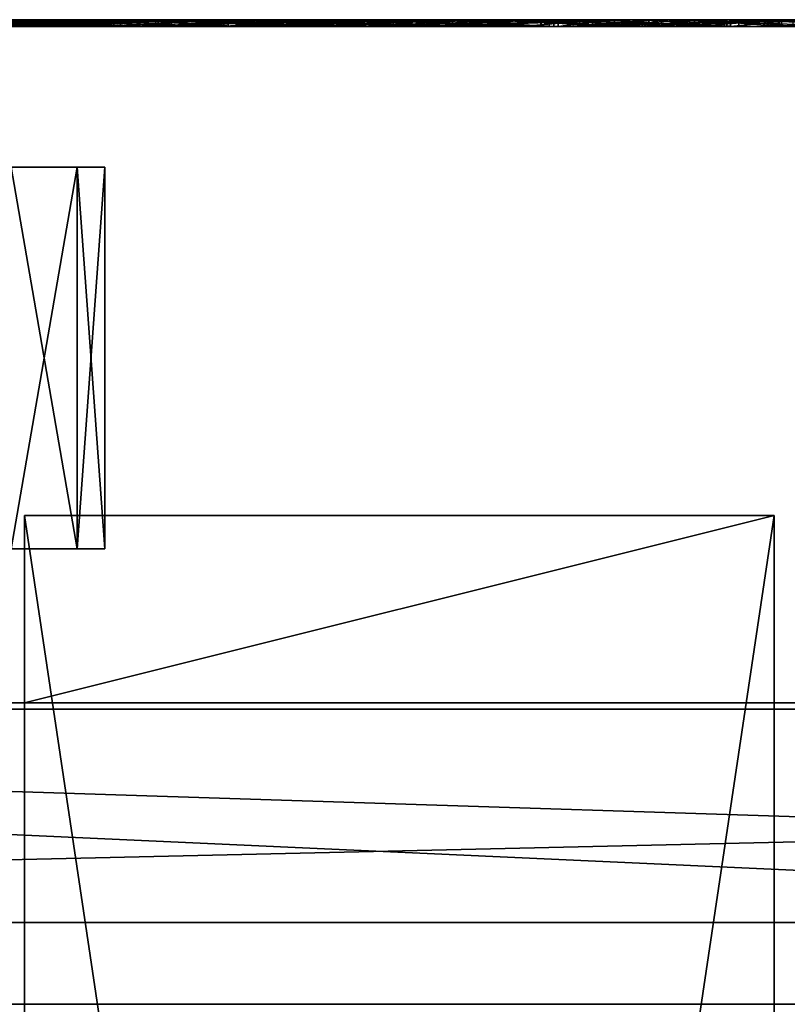
# Model space of a CAD drawing. Units: millimetres. Extents: x -5505 to 3575, y -7087 to 1019.
# Drawn here: x 778 to 893, y -3760 to -3613 of the extents above; entities that cross this region are included whole.
import ezdxf

# ---------------------------------------------------------------- set-up
doc = ezdxf.new("R2010")
doc.units = ezdxf.units.MM
doc.layers.add('ORG3810BY', color=7, linetype='Continuous', true_color=0x000000)

msp = doc.modelspace()

# ---------------------------------------------------------------- linework, layer by layer
at = {"layer": 'ORG3810BY', "color": 7, "true_color": 0xffffff}
for points in [[(761.2, -3614.42, 804.87), (761.2, -3613.42, 804.87), (795.84, -3613.42, 803.69)], [(761.2, -3614.42, 804.87), (795.84, -3613.42, 803.69), (795.84, -3614.42, 803.69)], [(761.2, -3613.42, 804.87), (761.69, -3613.42, 794.85), (794.57, -3613.42, 793.73)], [(761.2, -3613.42, 804.87), (794.57, -3613.42, 793.73), (795.84, -3613.42, 803.69)], [(761.69, -3613.42, 794.85), (761.69, -3614.42, 794.85), (794.57, -3614.42, 793.73)], [(761.69, -3613.42, 794.85), (794.57, -3614.42, 793.73), (794.57, -3613.42, 793.73)], [(764.51, -3614.42, 673.76), (764.51, -3613.42, 673.76), (782.45, -3613.42, 672.8)], [(764.51, -3614.42, 673.76), (782.45, -3613.42, 672.8), (782.45, -3614.42, 672.8)], [(764.51, -3613.42, 673.76), (765.17, -3613.42, 663.71), (780.68, -3613.42, 662.88)], [(764.51, -3613.42, 673.76), (780.68, -3613.42, 662.88), (782.45, -3613.42, 672.8)], [(765.17, -3613.42, 663.71), (765.17, -3614.42, 663.71), (780.68, -3614.42, 662.88)], [(765.17, -3613.42, 663.71), (780.68, -3614.42, 662.88), (780.68, -3613.42, 662.88)], [(783.39, -3614.42, 460.4), (783.39, -3613.42, 460.4), (765.89, -3613.42, 461.58)], [(783.39, -3614.42, 460.4), (765.89, -3613.42, 461.58), (765.89, -3614.42, 461.58)], [(783.39, -3613.42, 460.4), (767.2, -3613.42, 471.51), (765.89, -3613.42, 461.58)], [(783.43, -3613.42, 470.42), (783.43, -3614.42, 470.42), (767.2, -3614.42, 471.51)], [(783.43, -3613.42, 470.42), (767.2, -3614.42, 471.51), (767.2, -3613.42, 471.51)], [(783.39, -3613.42, 460.4), (783.43, -3613.42, 470.42), (767.2, -3613.42, 471.51)], [(784.53, -3614.42, 547.5), (784.53, -3613.42, 547.5), (767.36, -3613.42, 550.87)], [(784.53, -3614.42, 547.5), (767.36, -3613.42, 550.87), (767.36, -3614.42, 550.87)], [(784.53, -3613.42, 547.5), (770.67, -3613.42, 560.41), (767.36, -3613.42, 550.87)], [(784.43, -3613.42, 557.71), (784.43, -3614.42, 557.71), (770.67, -3614.42, 560.41)], [(784.43, -3613.42, 557.71), (770.67, -3614.42, 560.41), (770.67, -3613.42, 560.41)], [(784.53, -3613.42, 547.5), (784.43, -3613.42, 557.71), (770.67, -3613.42, 560.41)], [(773.68, -3613.42, 707.68), (773.68, -3614.42, 707.68), (789.76, -3614.42, 705.84)], [(773.68, -3613.42, 707.68), (789.76, -3614.42, 705.84), (789.76, -3613.42, 705.84)], [(774.04, -3613.42, 717.7), (773.68, -3613.42, 707.68), (789.76, -3613.42, 705.84)], [(808.49, -3614.42, 418.25), (808.49, -3613.42, 418.25), (773.77, -3613.42, 417.14)], [(808.49, -3614.42, 418.25), (773.77, -3613.42, 417.14), (773.77, -3614.42, 417.14)], [(808.49, -3613.42, 418.25), (774.39, -3613.42, 427.16), (773.77, -3613.42, 417.14)], [(774.04, -3614.42, 717.7), (774.04, -3613.42, 717.7), (791.64, -3613.42, 715.69)], [(774.04, -3614.42, 717.7), (791.64, -3613.42, 715.69), (791.64, -3614.42, 715.69)], [(774.04, -3613.42, 717.7), (789.76, -3613.42, 705.84), (791.64, -3613.42, 715.69)], [(774.38, -3613.42, 751.4), (774.38, -3614.42, 751.4), (797.15, -3614.42, 748.85)], [(774.38, -3613.42, 751.4), (797.15, -3614.42, 748.85), (797.15, -3613.42, 748.85)], [(774.75, -3613.42, 761.42), (774.38, -3613.42, 751.4), (797.15, -3613.42, 748.85)], [(807.14, -3613.42, 428.21), (807.14, -3614.42, 428.21), (774.39, -3614.42, 427.16)], [(807.14, -3613.42, 428.21), (774.39, -3614.42, 427.16), (774.39, -3613.42, 427.16)], [(808.49, -3613.42, 418.25), (807.14, -3613.42, 428.21), (774.39, -3613.42, 427.16)], [(774.75, -3614.42, 761.42), (774.75, -3613.42, 761.42), (798.95, -3613.42, 758.71)], [(774.75, -3614.42, 761.42), (798.95, -3613.42, 758.71), (798.95, -3614.42, 758.71)], [(774.75, -3613.42, 761.42), (797.15, -3613.42, 748.85), (798.95, -3613.42, 758.71)], [(793.36, -3614.42, 504.69), (793.36, -3613.42, 504.69), (775.59, -3613.42, 504.51)], [(793.36, -3614.42, 504.69), (775.59, -3613.42, 504.51), (775.59, -3614.42, 504.51)], [(793.36, -3613.42, 504.69), (776.42, -3613.42, 514.52), (775.59, -3613.42, 504.51)], [(792.36, -3613.42, 514.68), (792.36, -3614.42, 514.68), (776.42, -3614.42, 514.52)], [(792.36, -3613.42, 514.68), (776.42, -3614.42, 514.52), (776.42, -3613.42, 514.52)], [(793.36, -3613.42, 504.69), (792.36, -3613.42, 514.68), (776.42, -3613.42, 514.52)], [(780.68, -3613.42, 662.88), (780.68, -3614.42, 662.88), (795.94, -3614.42, 658.18)], [(780.68, -3613.42, 662.88), (795.94, -3614.42, 658.18), (795.94, -3613.42, 658.18)], [(782.45, -3613.42, 672.8), (780.68, -3613.42, 662.88), (795.94, -3613.42, 658.18)], [(782.45, -3614.42, 672.8), (782.45, -3613.42, 672.8), (800.04, -3613.42, 667.38)], [(782.45, -3614.42, 672.8), (800.04, -3613.42, 667.38), (800.04, -3614.42, 667.38)], [(782.45, -3613.42, 672.8), (795.94, -3613.42, 658.18), (800.04, -3613.42, 667.38)], [(800.89, -3614.42, 461.43), (800.89, -3613.42, 461.43), (783.39, -3613.42, 460.4)], [(800.89, -3614.42, 461.43), (783.39, -3613.42, 460.4), (783.39, -3614.42, 460.4)], [(800.89, -3613.42, 461.43), (783.43, -3613.42, 470.42), (783.39, -3613.42, 460.4)], [(799.68, -3613.42, 471.38), (799.68, -3614.42, 471.38), (783.43, -3614.42, 470.42)], [(799.68, -3613.42, 471.38), (783.43, -3614.42, 470.42), (783.43, -3613.42, 470.42)], [(800.89, -3613.42, 461.43), (799.68, -3613.42, 471.38), (783.43, -3613.42, 470.42)], [(798.59, -3613.42, 560.77), (798.59, -3614.42, 560.77), (784.43, -3614.42, 557.71)], [(798.59, -3613.42, 560.77), (784.43, -3614.42, 557.71), (784.43, -3613.42, 557.71)], [(802.18, -3613.42, 551.32), (798.59, -3613.42, 560.77), (784.43, -3613.42, 557.71)], [(802.18, -3613.42, 551.32), (784.43, -3613.42, 557.71), (784.53, -3613.42, 547.5)], [(802.18, -3614.42, 551.32), (802.18, -3613.42, 551.32), (784.53, -3613.42, 547.5)], [(802.18, -3614.42, 551.32), (784.53, -3613.42, 547.5), (784.53, -3614.42, 547.5)], [(789.76, -3613.42, 705.84), (789.76, -3614.42, 705.84), (805.44, -3614.42, 701.61)], [(789.76, -3613.42, 705.84), (805.44, -3614.42, 701.61), (805.44, -3613.42, 701.61)], [(791.64, -3613.42, 715.69), (789.76, -3613.42, 705.84), (805.44, -3613.42, 701.61)], [(791.64, -3614.42, 715.69), (791.64, -3613.42, 715.69), (808.78, -3613.42, 711.06)], [(791.64, -3614.42, 715.69), (808.78, -3613.42, 711.06), (808.78, -3614.42, 711.06)], [(791.64, -3613.42, 715.69), (805.44, -3613.42, 701.61), (808.78, -3613.42, 711.06)], [(808.26, -3613.42, 517.75), (808.26, -3614.42, 517.75), (792.36, -3614.42, 514.68)], [(808.26, -3613.42, 517.75), (792.36, -3614.42, 514.68), (792.36, -3613.42, 514.68)], [(811.02, -3613.42, 508.1), (808.26, -3613.42, 517.75), (792.36, -3613.42, 514.68)], [(811.02, -3613.42, 508.1), (792.36, -3613.42, 514.68), (793.36, -3613.42, 504.69)], [(811.02, -3614.42, 508.1), (811.02, -3613.42, 508.1), (793.36, -3613.42, 504.69)], [(811.02, -3614.42, 508.1), (793.36, -3613.42, 504.69), (793.36, -3614.42, 504.69)], [(794.57, -3613.42, 793.73), (794.57, -3614.42, 793.73), (826.72, -3614.42, 786.56)], [(794.57, -3613.42, 793.73), (826.72, -3614.42, 786.56), (826.72, -3613.42, 786.56)], [(795.84, -3613.42, 803.69), (794.57, -3613.42, 793.73), (826.72, -3613.42, 786.56)], [(795.84, -3614.42, 803.69), (795.84, -3613.42, 803.69), (829.72, -3613.42, 796.14)], [(795.84, -3614.42, 803.69), (829.72, -3613.42, 796.14), (829.72, -3614.42, 796.14)], [(795.84, -3613.42, 803.69), (826.72, -3613.42, 786.56), (829.72, -3613.42, 796.14)], [(795.94, -3613.42, 658.18), (795.94, -3614.42, 658.18), (809.42, -3614.42, 650.12)], [(795.94, -3613.42, 658.18), (809.42, -3614.42, 650.12), (809.42, -3613.42, 650.12)], [(800.04, -3613.42, 667.38), (795.94, -3613.42, 658.18), (809.42, -3613.42, 650.12)], [(797.15, -3613.42, 748.85), (797.15, -3614.42, 748.85), (819.48, -3614.42, 743.16)], [(797.15, -3613.42, 748.85), (819.48, -3614.42, 743.16), (819.48, -3613.42, 743.16)], [(798.95, -3613.42, 758.71), (797.15, -3613.42, 748.85), (819.48, -3613.42, 743.16)], [(811.81, -3613.42, 568.22), (811.81, -3614.42, 568.22), (798.59, -3614.42, 560.77)], [(811.81, -3613.42, 568.22), (798.59, -3614.42, 560.77), (798.59, -3613.42, 560.77)], [(818.2, -3613.42, 560.34), (811.81, -3613.42, 568.22), (798.59, -3613.42, 560.77)], [(818.2, -3613.42, 560.34), (798.59, -3613.42, 560.77), (802.18, -3613.42, 551.32)], [(798.95, -3614.42, 758.71), (798.95, -3613.42, 758.71), (822.8, -3613.42, 752.64)], [(798.95, -3614.42, 758.71), (822.8, -3613.42, 752.64), (822.8, -3614.42, 752.64)], [(798.95, -3613.42, 758.71), (819.48, -3613.42, 743.16), (822.8, -3613.42, 752.64)], [(815.79, -3613.42, 474.39), (815.79, -3614.42, 474.39), (799.68, -3614.42, 471.38)], [(815.79, -3613.42, 474.39), (799.68, -3614.42, 471.38), (799.68, -3613.42, 471.38)], [(818.23, -3613.42, 464.67), (815.79, -3613.42, 474.39), (799.68, -3613.42, 471.38)], [(818.23, -3613.42, 464.67), (799.68, -3613.42, 471.38), (800.89, -3613.42, 461.43)], [(800.04, -3614.42, 667.38), (800.04, -3613.42, 667.38), (815.83, -3613.42, 657.94)], [(800.04, -3614.42, 667.38), (815.83, -3613.42, 657.94), (815.83, -3614.42, 657.94)], [(800.04, -3613.42, 667.38), (809.42, -3613.42, 650.12), (815.83, -3613.42, 657.94)], [(818.23, -3614.42, 464.67), (818.23, -3613.42, 464.67), (800.89, -3613.42, 461.43)], [(818.23, -3614.42, 464.67), (800.89, -3613.42, 461.43), (800.89, -3614.42, 461.43)], [(818.2, -3614.42, 560.34), (818.2, -3613.42, 560.34), (802.18, -3613.42, 551.32)], [(818.2, -3614.42, 560.34), (802.18, -3613.42, 551.32), (802.18, -3614.42, 551.32)], [(805.44, -3613.42, 701.61), (805.44, -3614.42, 701.61), (820.36, -3614.42, 695.02)], [(805.44, -3613.42, 701.61), (820.36, -3614.42, 695.02), (820.36, -3613.42, 695.02)], [(808.78, -3613.42, 711.06), (805.44, -3613.42, 701.61), (820.36, -3613.42, 695.02)], [(839.08, -3613.42, 435.89), (839.08, -3614.42, 435.89), (807.14, -3614.42, 428.21)], [(839.08, -3613.42, 435.89), (807.14, -3614.42, 428.21), (807.14, -3613.42, 428.21)], [(842.31, -3613.42, 426.39), (839.08, -3613.42, 435.89), (807.14, -3613.42, 428.21)], [(842.31, -3613.42, 426.39), (807.14, -3613.42, 428.21), (808.49, -3613.42, 418.25)], [(823.36, -3613.42, 523.54), (823.36, -3614.42, 523.54), (808.26, -3614.42, 517.75)], [(823.36, -3613.42, 523.54), (808.26, -3614.42, 517.75), (808.26, -3613.42, 517.75)], [(827.86, -3613.42, 514.56), (823.36, -3613.42, 523.54), (808.26, -3613.42, 517.75)], [(827.86, -3613.42, 514.56), (808.26, -3613.42, 517.75), (811.02, -3613.42, 508.1)], [(842.31, -3614.42, 426.39), (842.31, -3613.42, 426.39), (808.49, -3613.42, 418.25)], [(842.31, -3614.42, 426.39), (808.49, -3613.42, 418.25), (808.49, -3614.42, 418.25)], [(808.78, -3614.42, 711.06), (808.78, -3613.42, 711.06), (825.1, -3613.42, 703.86)], [(808.78, -3614.42, 711.06), (825.1, -3613.42, 703.86), (825.1, -3614.42, 703.86)], [(808.78, -3613.42, 711.06), (820.36, -3613.42, 695.02), (825.1, -3613.42, 703.86)], [(809.42, -3613.42, 650.12), (809.42, -3614.42, 650.12), (819.69, -3614.42, 638.78)], [(809.42, -3613.42, 650.12), (819.69, -3614.42, 638.78), (819.69, -3613.42, 638.78)], [(815.83, -3613.42, 657.94), (809.42, -3613.42, 650.12), (819.69, -3613.42, 638.78)], [(827.86, -3614.42, 514.56), (827.86, -3613.42, 514.56), (811.02, -3613.42, 508.1)], [(827.86, -3614.42, 514.56), (811.02, -3613.42, 508.1), (811.02, -3614.42, 508.1)], [(822.03, -3613.42, 579.87), (822.03, -3614.42, 579.87), (811.81, -3614.42, 568.22)], [(822.03, -3613.42, 579.87), (811.81, -3614.42, 568.22), (811.81, -3613.42, 568.22)], [(830.5, -3613.42, 574.36), (822.03, -3613.42, 579.87), (811.81, -3613.42, 568.22)], [(830.5, -3613.42, 574.36), (811.81, -3613.42, 568.22), (818.2, -3613.42, 560.34)], [(831.44, -3613.42, 479.36), (831.44, -3614.42, 479.36), (815.79, -3614.42, 474.39)], [(831.44, -3613.42, 479.36), (815.79, -3614.42, 474.39), (815.79, -3613.42, 474.39)], [(835.07, -3613.42, 470.02), (831.44, -3613.42, 479.36), (815.79, -3613.42, 474.39)], [(835.07, -3613.42, 470.02), (815.79, -3613.42, 474.39), (818.23, -3613.42, 464.67)], [(815.83, -3614.42, 657.94), (815.83, -3613.42, 657.94), (828, -3613.42, 644.5)], [(815.83, -3614.42, 657.94), (828, -3613.42, 644.5), (828, -3614.42, 644.5)], [(815.83, -3613.42, 657.94), (819.69, -3613.42, 638.78), (828, -3613.42, 644.5)], [(830.5, -3614.42, 574.36), (830.5, -3613.42, 574.36), (818.2, -3613.42, 560.34)], [(830.5, -3614.42, 574.36), (818.2, -3613.42, 560.34), (818.2, -3614.42, 560.34)], [(835.07, -3614.42, 470.02), (835.07, -3613.42, 470.02), (818.23, -3613.42, 464.67)], [(835.07, -3614.42, 470.02), (818.23, -3613.42, 464.67), (818.23, -3614.42, 464.67)], [(819.48, -3613.42, 743.16), (819.48, -3614.42, 743.16), (839.94, -3614.42, 733.94)], [(819.48, -3613.42, 743.16), (839.94, -3614.42, 733.94), (839.94, -3613.42, 733.94)], [(822.8, -3613.42, 752.64), (819.48, -3613.42, 743.16), (839.94, -3613.42, 733.94)], [(819.69, -3613.42, 638.78), (819.69, -3614.42, 638.78), (826.67, -3614.42, 625.07)], [(819.69, -3613.42, 638.78), (826.67, -3614.42, 625.07), (826.67, -3613.42, 625.07)], [(828, -3613.42, 644.5), (819.69, -3613.42, 638.78), (826.67, -3613.42, 625.07)], [(820.36, -3613.42, 695.02), (820.36, -3614.42, 695.02), (834.06, -3614.42, 686.28)], [(820.36, -3613.42, 695.02), (834.06, -3614.42, 686.28), (834.06, -3613.42, 686.28)], [(825.1, -3613.42, 703.86), (820.36, -3613.42, 695.02), (834.06, -3613.42, 686.28)], [(828.55, -3613.42, 594.02), (828.55, -3614.42, 594.02), (822.03, -3614.42, 579.87)], [(828.55, -3613.42, 594.02), (822.03, -3614.42, 579.87), (822.03, -3613.42, 579.87)], [(838.38, -3613.42, 591.46), (828.55, -3613.42, 594.02), (822.03, -3613.42, 579.87)], [(838.38, -3613.42, 591.46), (822.03, -3613.42, 579.87), (830.5, -3613.42, 574.36)], [(822.8, -3614.42, 752.64), (822.8, -3613.42, 752.64), (844.65, -3613.42, 742.78)], [(822.8, -3614.42, 752.64), (844.65, -3613.42, 742.78), (844.65, -3614.42, 742.78)], [(822.8, -3613.42, 752.64), (839.94, -3613.42, 733.94), (844.65, -3613.42, 742.78)], [(836.87, -3613.42, 532.05), (836.87, -3614.42, 532.05), (823.36, -3614.42, 523.54)], [(836.87, -3613.42, 532.05), (823.36, -3614.42, 523.54), (823.36, -3613.42, 523.54)], [(842.95, -3613.42, 524.06), (836.87, -3613.42, 532.05), (823.36, -3613.42, 523.54)], [(842.95, -3613.42, 524.06), (823.36, -3613.42, 523.54), (827.86, -3613.42, 514.56)], [(825.1, -3614.42, 703.86), (825.1, -3613.42, 703.86), (840.14, -3613.42, 694.26)], [(825.1, -3614.42, 703.86), (840.14, -3613.42, 694.26), (840.14, -3614.42, 694.26)], [(825.1, -3613.42, 703.86), (834.06, -3613.42, 686.28), (840.14, -3613.42, 694.26)], [(826.67, -3613.42, 625.07), (826.67, -3614.42, 625.07), (829.74, -3614.42, 609.5)], [(826.67, -3613.42, 625.07), (829.74, -3614.42, 609.5), (829.74, -3613.42, 609.5)], [(828, -3613.42, 644.5), (826.67, -3613.42, 625.07), (836.21, -3613.42, 628.37)], [(836.21, -3613.42, 628.37), (826.67, -3613.42, 625.07), (829.74, -3613.42, 609.5)], [(826.72, -3613.42, 786.56), (826.72, -3614.42, 786.56), (857.38, -3614.42, 774.05)], [(826.72, -3613.42, 786.56), (857.38, -3614.42, 774.05), (857.38, -3613.42, 774.05)], [(829.72, -3613.42, 796.14), (826.72, -3613.42, 786.56), (857.38, -3613.42, 774.05)], [(842.95, -3614.42, 524.06), (842.95, -3613.42, 524.06), (827.86, -3613.42, 514.56)], [(842.95, -3614.42, 524.06), (827.86, -3613.42, 514.56), (827.86, -3614.42, 514.56)], [(828, -3614.42, 644.5), (828, -3613.42, 644.5), (836.21, -3613.42, 628.37)], [(828, -3614.42, 644.5), (836.21, -3613.42, 628.37), (836.21, -3614.42, 628.37)], [(829.74, -3613.42, 609.5), (829.74, -3614.42, 609.5), (828.55, -3614.42, 594.02)], [(829.74, -3613.42, 609.5), (828.55, -3614.42, 594.02), (828.55, -3613.42, 594.02)], [(839.82, -3613.42, 610.1), (829.74, -3613.42, 609.5), (828.55, -3613.42, 594.02)], [(839.82, -3613.42, 610.1), (828.55, -3613.42, 594.02), (838.38, -3613.42, 591.46)], [(829.72, -3614.42, 796.14), (829.72, -3613.42, 796.14), (861.92, -3613.42, 782.99)], [(829.72, -3614.42, 796.14), (861.92, -3613.42, 782.99), (861.92, -3614.42, 782.99)], [(829.72, -3613.42, 796.14), (857.38, -3613.42, 774.05), (861.92, -3613.42, 782.99)], [(836.21, -3613.42, 628.37), (829.74, -3613.42, 609.5), (839.82, -3613.42, 610.1)], [(838.38, -3614.42, 591.46), (838.38, -3613.42, 591.46), (830.5, -3613.42, 574.36)], [(838.38, -3614.42, 591.46), (830.5, -3613.42, 574.36), (830.5, -3614.42, 574.36)], [(846.31, -3613.42, 486.26), (846.31, -3614.42, 486.26), (831.44, -3614.42, 479.36)], [(846.31, -3613.42, 486.26), (831.44, -3614.42, 479.36), (831.44, -3613.42, 479.36)], [(851.08, -3613.42, 477.45), (846.31, -3613.42, 486.26), (831.44, -3613.42, 479.36)], [(851.08, -3613.42, 477.45), (831.44, -3613.42, 479.36), (835.07, -3613.42, 470.02)], [(834.06, -3613.42, 686.28), (834.06, -3614.42, 686.28), (846.04, -3614.42, 675.46)], [(834.06, -3613.42, 686.28), (846.04, -3614.42, 675.46), (846.04, -3613.42, 675.46)], [(840.14, -3613.42, 694.26), (834.06, -3613.42, 686.28), (846.04, -3613.42, 675.46)], [(851.08, -3614.42, 477.45), (851.08, -3613.42, 477.45), (835.07, -3613.42, 470.02)], [(851.08, -3614.42, 477.45), (835.07, -3613.42, 470.02), (835.07, -3614.42, 470.02)], [(836.21, -3614.42, 628.37), (836.21, -3613.42, 628.37), (839.82, -3613.42, 610.1)], [(836.21, -3614.42, 628.37), (839.82, -3613.42, 610.1), (839.82, -3614.42, 610.1)], [(848.76, -3613.42, 542.86), (848.76, -3614.42, 542.86), (836.87, -3614.42, 532.05)], [(848.76, -3613.42, 542.86), (836.87, -3614.42, 532.05), (836.87, -3613.42, 532.05)], [(856.12, -3613.42, 536.04), (848.76, -3613.42, 542.86), (836.87, -3613.42, 532.05)], [(856.12, -3613.42, 536.04), (836.87, -3613.42, 532.05), (842.95, -3613.42, 524.06)], [(839.82, -3614.42, 610.1), (839.82, -3613.42, 610.1), (838.38, -3613.42, 591.46)], [(839.82, -3614.42, 610.1), (838.38, -3613.42, 591.46), (838.38, -3614.42, 591.46)], [(869.27, -3613.42, 449.37), (869.27, -3614.42, 449.37), (839.08, -3614.42, 435.89)], [(869.27, -3613.42, 449.37), (839.08, -3614.42, 435.89), (839.08, -3613.42, 435.89)], [(874.17, -3613.42, 440.61), (869.27, -3613.42, 449.37), (839.08, -3613.42, 435.89)], [(874.17, -3613.42, 440.61), (839.08, -3613.42, 435.89), (842.31, -3613.42, 426.39)], [(839.94, -3613.42, 733.94), (839.94, -3614.42, 733.94), (858.07, -3614.42, 722.71)], [(839.94, -3613.42, 733.94), (858.07, -3614.42, 722.71), (858.07, -3613.42, 722.71)], [(844.65, -3613.42, 742.78), (839.94, -3613.42, 733.94), (858.07, -3613.42, 722.71)], [(840.14, -3614.42, 694.26), (840.14, -3613.42, 694.26), (853.32, -3613.42, 682.35)], [(840.14, -3614.42, 694.26), (853.32, -3613.42, 682.35), (853.32, -3614.42, 682.35)], [(840.14, -3613.42, 694.26), (846.04, -3613.42, 675.46), (853.32, -3613.42, 682.35)], [(874.17, -3614.42, 440.61), (874.17, -3613.42, 440.61), (842.31, -3613.42, 426.39)], [(874.17, -3614.42, 440.61), (842.31, -3613.42, 426.39), (842.31, -3614.42, 426.39)], [(856.12, -3614.42, 536.04), (856.12, -3613.42, 536.04), (842.95, -3613.42, 524.06)], [(856.12, -3614.42, 536.04), (842.95, -3613.42, 524.06), (842.95, -3614.42, 524.06)], [(844.65, -3614.42, 742.78), (844.65, -3613.42, 742.78), (863.88, -3613.42, 730.87)], [(844.65, -3614.42, 742.78), (863.88, -3613.42, 730.87), (863.88, -3614.42, 730.87)], [(844.65, -3613.42, 742.78), (858.07, -3613.42, 722.71), (863.88, -3613.42, 730.87)], [(846.04, -3613.42, 675.46), (846.04, -3614.42, 675.46), (856.2, -3614.42, 662.87)], [(846.04, -3613.42, 675.46), (856.2, -3614.42, 662.87), (856.2, -3613.42, 662.87)], [(853.32, -3613.42, 682.35), (846.04, -3613.42, 675.46), (856.2, -3613.42, 662.87)], [(860.25, -3613.42, 494.93), (860.25, -3614.42, 494.93), (846.31, -3614.42, 486.26)], [(860.25, -3613.42, 494.93), (846.31, -3614.42, 486.26), (846.31, -3613.42, 486.26)], [(866.06, -3613.42, 486.76), (860.25, -3613.42, 494.93), (846.31, -3613.42, 486.26)], [(866.06, -3613.42, 486.76), (846.31, -3613.42, 486.26), (851.08, -3613.42, 477.45)], [(858.73, -3613.42, 555.68), (858.73, -3614.42, 555.68), (848.76, -3614.42, 542.86)], [(858.73, -3613.42, 555.68), (848.76, -3614.42, 542.86), (848.76, -3613.42, 542.86)], [(867.14, -3613.42, 550.21), (858.73, -3613.42, 555.68), (848.76, -3613.42, 542.86)], [(867.14, -3613.42, 550.21), (848.76, -3613.42, 542.86), (856.12, -3613.42, 536.04)], [(866.06, -3614.42, 486.76), (866.06, -3613.42, 486.76), (851.08, -3613.42, 477.45)], [(866.06, -3614.42, 486.76), (851.08, -3613.42, 477.45), (851.08, -3614.42, 477.45)], [(853.32, -3614.42, 682.35), (853.32, -3613.42, 682.35), (864.47, -3613.42, 668.54)], [(853.32, -3614.42, 682.35), (864.47, -3613.42, 668.54), (864.47, -3614.42, 668.54)], [(853.32, -3613.42, 682.35), (856.2, -3613.42, 662.87), (864.47, -3613.42, 668.54)], [(867.14, -3614.42, 550.21), (867.14, -3613.42, 550.21), (856.12, -3613.42, 536.04)], [(867.14, -3614.42, 550.21), (856.12, -3613.42, 536.04), (856.12, -3614.42, 536.04)], [(856.2, -3613.42, 662.87), (856.2, -3614.42, 662.87), (864.33, -3614.42, 648.78)], [(856.2, -3613.42, 662.87), (864.33, -3614.42, 648.78), (864.33, -3613.42, 648.78)], [(864.47, -3613.42, 668.54), (856.2, -3613.42, 662.87), (864.33, -3613.42, 648.78)], [(857.38, -3613.42, 774.05), (857.38, -3614.42, 774.05), (885.74, -3614.42, 756.54)], [(857.38, -3613.42, 774.05), (885.74, -3614.42, 756.54), (885.74, -3613.42, 756.54)], [(861.92, -3613.42, 782.99), (857.38, -3613.42, 774.05), (885.74, -3613.42, 756.54)], [(858.07, -3613.42, 722.71), (858.07, -3614.42, 722.71), (872.27, -3614.42, 711.19)], [(858.07, -3613.42, 722.71), (872.27, -3614.42, 711.19), (872.27, -3613.42, 711.19)], [(863.88, -3613.42, 730.87), (858.07, -3613.42, 722.71), (872.27, -3613.42, 711.19)], [(866.38, -3613.42, 569.96), (866.38, -3614.42, 569.96), (858.73, -3614.42, 555.68)], [(866.38, -3613.42, 569.96), (858.73, -3614.42, 555.68), (858.73, -3613.42, 555.68)], [(875.63, -3613.42, 566.04), (866.38, -3613.42, 569.96), (858.73, -3613.42, 555.68)], [(875.63, -3613.42, 566.04), (858.73, -3613.42, 555.68), (867.14, -3613.42, 550.21)], [(873.03, -3613.42, 505.25), (873.03, -3614.42, 505.25), (860.25, -3614.42, 494.93)], [(873.03, -3613.42, 505.25), (860.25, -3614.42, 494.93), (860.25, -3613.42, 494.93)], [(879.78, -3613.42, 497.85), (873.03, -3613.42, 505.25), (860.25, -3613.42, 494.93)], [(879.78, -3613.42, 497.85), (860.25, -3613.42, 494.93), (866.06, -3613.42, 486.76)], [(861.92, -3614.42, 782.99), (861.92, -3613.42, 782.99), (891.72, -3613.42, 764.6)], [(861.92, -3614.42, 782.99), (891.72, -3613.42, 764.6), (891.72, -3614.42, 764.6)], [(861.92, -3613.42, 782.99), (885.74, -3613.42, 756.54), (891.72, -3613.42, 764.6)], [(863.88, -3614.42, 730.87), (863.88, -3613.42, 730.87), (879.09, -3613.42, 718.53)], [(863.88, -3614.42, 730.87), (879.09, -3613.42, 718.53), (879.09, -3614.42, 718.53)], [(863.88, -3613.42, 730.87), (872.27, -3613.42, 711.19), (879.09, -3613.42, 718.53)], [(864.33, -3613.42, 648.78), (864.33, -3614.42, 648.78), (870.1, -3614.42, 633.61)], [(864.33, -3613.42, 648.78), (870.1, -3614.42, 633.61), (870.1, -3613.42, 633.61)], [(864.47, -3613.42, 668.54), (864.33, -3613.42, 648.78), (873.39, -3613.42, 653.08)], [(873.39, -3613.42, 653.08), (864.33, -3613.42, 648.78), (870.1, -3613.42, 633.61)], [(864.47, -3614.42, 668.54), (864.47, -3613.42, 668.54), (873.39, -3613.42, 653.08)], [(864.47, -3614.42, 668.54), (873.39, -3613.42, 653.08), (873.39, -3614.42, 653.08)], [(879.78, -3614.42, 497.85), (879.78, -3613.42, 497.85), (866.06, -3613.42, 486.76)], [(879.78, -3614.42, 497.85), (866.06, -3613.42, 486.76), (866.06, -3614.42, 486.76)], [(871.26, -3613.42, 585.23), (871.26, -3614.42, 585.23), (866.38, -3614.42, 569.96)], [(871.26, -3613.42, 585.23), (866.38, -3614.42, 569.96), (866.38, -3613.42, 569.96)], [(881.04, -3613.42, 582.99), (871.26, -3613.42, 585.23), (866.38, -3613.42, 569.96)], [(881.04, -3613.42, 582.99), (866.38, -3613.42, 569.96), (875.63, -3613.42, 566.04)], [(875.63, -3614.42, 566.04), (875.63, -3613.42, 566.04), (867.14, -3613.42, 550.21)], [(875.63, -3614.42, 566.04), (867.14, -3613.42, 550.21), (867.14, -3614.42, 550.21)], [(896.66, -3613.42, 468.16), (896.66, -3614.42, 468.16), (869.27, -3614.42, 449.37)], [(896.66, -3613.42, 468.16), (869.27, -3614.42, 449.37), (869.27, -3613.42, 449.37)], [(903.06, -3613.42, 460.43), (896.66, -3613.42, 468.16), (869.27, -3613.42, 449.37)], [(903.06, -3613.42, 460.43), (869.27, -3613.42, 449.37), (874.17, -3613.42, 440.61)], [(870.1, -3613.42, 633.61), (870.1, -3614.42, 633.61), (873.12, -3614.42, 617.55)], [(870.1, -3613.42, 633.61), (873.12, -3614.42, 617.55), (873.12, -3613.42, 617.55)], [(873.39, -3613.42, 653.08), (870.1, -3613.42, 633.61), (879.76, -3613.42, 636.33)], [(879.76, -3613.42, 636.33), (870.1, -3613.42, 633.61), (873.12, -3613.42, 617.55)], [(873.51, -3613.42, 601.2), (873.51, -3614.42, 601.2), (871.26, -3614.42, 585.23)], [(873.51, -3613.42, 601.2), (871.26, -3614.42, 585.23), (871.26, -3613.42, 585.23)], [(883.53, -3613.42, 600.61), (873.51, -3613.42, 601.2), (871.26, -3613.42, 585.23)], [(883.53, -3613.42, 600.61), (871.26, -3613.42, 585.23), (881.04, -3613.42, 582.99)], [(872.27, -3613.42, 711.19), (872.27, -3614.42, 711.19), (883.91, -3614.42, 698.81)], [(872.27, -3613.42, 711.19), (883.91, -3614.42, 698.81), (883.91, -3613.42, 698.81)], [(879.09, -3613.42, 718.53), (872.27, -3613.42, 711.19), (883.91, -3613.42, 698.81)], [(884.48, -3613.42, 517.03), (884.48, -3614.42, 517.03), (873.03, -3614.42, 505.25)], [(884.48, -3613.42, 517.03), (873.03, -3614.42, 505.25), (873.03, -3613.42, 505.25)], [(892.08, -3613.42, 510.51), (884.48, -3613.42, 517.03), (873.03, -3613.42, 505.25)], [(892.08, -3613.42, 510.51), (873.03, -3613.42, 505.25), (879.78, -3613.42, 497.85)], [(873.12, -3613.42, 617.55), (873.12, -3614.42, 617.55), (873.51, -3614.42, 601.2)], [(873.12, -3613.42, 617.55), (873.51, -3614.42, 601.2), (873.51, -3613.42, 601.2)], [(879.76, -3613.42, 636.33), (873.12, -3613.42, 617.55), (883.1, -3613.42, 618.6)], [(883.1, -3613.42, 618.6), (873.12, -3613.42, 617.55), (873.51, -3613.42, 601.2)], [(873.39, -3614.42, 653.08), (873.39, -3613.42, 653.08), (879.76, -3613.42, 636.33)], [(873.39, -3614.42, 653.08), (879.76, -3613.42, 636.33), (879.76, -3614.42, 636.33)], [(883.1, -3613.42, 618.6), (873.51, -3613.42, 601.2), (883.53, -3613.42, 600.61)], [(903.06, -3614.42, 460.43), (903.06, -3613.42, 460.43), (874.17, -3613.42, 440.61)], [(903.06, -3614.42, 460.43), (874.17, -3613.42, 440.61), (874.17, -3614.42, 440.61)], [(881.04, -3614.42, 582.99), (881.04, -3613.42, 582.99), (875.63, -3613.42, 566.04)], [(881.04, -3614.42, 582.99), (875.63, -3613.42, 566.04), (875.63, -3614.42, 566.04)], [(879.09, -3614.42, 718.53), (879.09, -3613.42, 718.53), (891.58, -3613.42, 705.25)], [(879.09, -3614.42, 718.53), (891.58, -3613.42, 705.25), (891.58, -3614.42, 705.25)], [(879.09, -3613.42, 718.53), (883.91, -3613.42, 698.81), (891.58, -3613.42, 705.25)], [(879.76, -3614.42, 636.33), (879.76, -3613.42, 636.33), (883.1, -3613.42, 618.6)], [(879.76, -3614.42, 636.33), (883.1, -3613.42, 618.6), (883.1, -3614.42, 618.6)], [(892.08, -3614.42, 510.51), (892.08, -3613.42, 510.51), (879.78, -3613.42, 497.85)], [(892.08, -3614.42, 510.51), (879.78, -3613.42, 497.85), (879.78, -3614.42, 497.85)], [(883.53, -3614.42, 600.61), (883.53, -3613.42, 600.61), (881.04, -3613.42, 582.99)], [(883.53, -3614.42, 600.61), (881.04, -3613.42, 582.99), (881.04, -3614.42, 582.99)], [(883.1, -3614.42, 618.6), (883.1, -3613.42, 618.6), (883.53, -3613.42, 600.61)], [(883.1, -3614.42, 618.6), (883.53, -3613.42, 600.61), (883.53, -3614.42, 600.61)], [(883.91, -3613.42, 698.81), (883.91, -3614.42, 698.81), (893.84, -3614.42, 685.55)], [(883.91, -3613.42, 698.81), (893.84, -3614.42, 685.55), (893.84, -3613.42, 685.55)], [(891.58, -3613.42, 705.25), (883.91, -3613.42, 698.81), (893.84, -3613.42, 685.55)], [(894.36, -3613.42, 530.13), (894.36, -3614.42, 530.13), (884.48, -3614.42, 517.03)], [(894.36, -3613.42, 530.13), (884.48, -3614.42, 517.03), (884.48, -3613.42, 517.03)], [(902.7, -3613.42, 524.58), (894.36, -3613.42, 530.13), (884.48, -3613.42, 517.03)], [(902.7, -3613.42, 524.58), (884.48, -3613.42, 517.03), (892.08, -3613.42, 510.51)], [(885.74, -3613.42, 756.54), (885.74, -3614.42, 756.54), (910.65, -3614.42, 734.6)], [(885.74, -3613.42, 756.54), (910.65, -3614.42, 734.6), (910.65, -3613.42, 734.6)], [(891.72, -3613.42, 764.6), (885.74, -3613.42, 756.54), (910.65, -3613.42, 734.6)], [(891.58, -3614.42, 705.25), (891.58, -3613.42, 705.25), (902.21, -3613.42, 691.06)], [(891.58, -3614.42, 705.25), (902.21, -3613.42, 691.06), (902.21, -3614.42, 691.06)], [(891.58, -3613.42, 705.25), (893.84, -3613.42, 685.55), (902.21, -3613.42, 691.06)], [(891.72, -3614.42, 764.6), (891.72, -3613.42, 764.6), (917.98, -3613.42, 741.47)], [(891.72, -3614.42, 764.6), (917.98, -3613.42, 741.47), (917.98, -3614.42, 741.47)], [(891.72, -3613.42, 764.6), (910.65, -3613.42, 734.6), (917.98, -3613.42, 741.47)], [(902.7, -3614.42, 524.58), (902.7, -3613.42, 524.58), (892.08, -3613.42, 510.51)], [(902.7, -3614.42, 524.58), (892.08, -3613.42, 510.51), (892.08, -3614.42, 510.51)]]:
    msp.add_3dface(points, dxfattribs=at)
at = {"layer": 'ORG3810BY', "color": 40, "true_color": 0xffc033}
for points in [[(786.89, -3635.42, 609.9), (776.99, -3692.42, 614), (776.99, -3635.42, 614)], [(786.89, -3635.42, 609.9), (786.89, -3692.42, 609.9), (776.99, -3692.42, 614)], [(776.99, -3635.42, 586), (786.89, -3692.42, 590.1), (786.89, -3635.42, 590.1)], [(776.99, -3635.42, 586), (776.99, -3692.42, 586), (786.89, -3692.42, 590.1)], [(790.99, -3635.42, 600), (786.89, -3692.42, 609.9), (786.89, -3635.42, 609.9)], [(790.99, -3635.42, 600), (790.99, -3692.42, 600), (786.89, -3692.42, 609.9)], [(786.89, -3635.42, 590.1), (790.99, -3692.42, 600), (790.99, -3635.42, 600)], [(786.89, -3635.42, 590.1), (786.89, -3692.42, 590.1), (790.99, -3692.42, 600)]]:
    msp.add_3dface(points, dxfattribs=at)
at = {"layer": 'ORG3810BY', "color": 43, "true_color": 0xcdb38b}
for points in [[(890.99, -3687.42, 980.99), (778.99, -3687.42, 980.99), (778.99, -4437.42, 1730.99)], [(890.99, -3687.42, 980.99), (778.99, -4437.42, 1730.99), (890.99, -4437.42, 1730.99)], [(778.99, -3687.42, 1020.59), (778.99, -4437.42, 1770.59), (778.99, -4437.42, 1730.99)], [(778.99, -3687.42, 1020.59), (778.99, -4437.42, 1730.99), (778.99, -3687.42, 980.99)], [(778.99, -3715.42, 50.09), (890.99, -3715.42, 50.09), (890.99, -3687.42, 50.09)], [(778.99, -3715.42, 50.09), (890.99, -3687.42, 50.09), (778.99, -3687.42, 50.09)], [(778.99, -3687.42, 980.99), (778.99, -3715.42, 1008.99), (778.99, -3715.42, 50.09)], [(778.99, -3687.42, 980.99), (778.99, -3715.42, 50.09), (778.99, -3687.42, 50.09)], [(890.99, -3687.42, 1020.59), (890.99, -3687.42, 980.99), (890.99, -4437.42, 1730.99)], [(890.99, -3687.42, 1020.59), (890.99, -4437.42, 1730.99), (890.99, -4437.42, 1770.59)], [(890.99, -3687.42, 980.99), (890.99, -3687.42, 50.09), (890.99, -3715.42, 50.09)], [(890.99, -3687.42, 980.99), (890.99, -3715.42, 50.09), (890.99, -3715.42, 1008.99)], [(1764.49, -3760.42, 96), (1764.49, -3715.42, 96), (365.49, -3715.42, 96)], [(1764.49, -3760.42, 96), (365.49, -3715.42, 96), (365.49, -3760.42, 96)], [(1764.49, -3760.42, 186), (365.49, -3760.42, 186), (365.49, -3715.42, 186)], [(1764.49, -3760.42, 186), (365.49, -3715.42, 186), (1764.49, -3715.42, 186)], [(365.49, -3715.42, 96), (1764.49, -3715.42, 96), (1764.49, -3715.42, 186)], [(365.49, -3715.42, 96), (1764.49, -3715.42, 186), (365.49, -3715.42, 186)], [(1764.49, -3760.42, 876), (1764.49, -3715.42, 876), (365.49, -3715.42, 876)], [(1764.49, -3760.42, 876), (365.49, -3715.42, 876), (365.49, -3760.42, 876)], [(1764.49, -3760.42, 966), (365.49, -3760.42, 966), (365.49, -3715.42, 966)], [(1764.49, -3760.42, 966), (365.49, -3715.42, 966), (1764.49, -3715.42, 966)], [(365.49, -3715.42, 876), (1764.49, -3715.42, 876), (1764.49, -3715.42, 966)], [(365.49, -3715.42, 876), (1764.49, -3715.42, 966), (365.49, -3715.42, 966)], [(890.99, -3715.42, 1008.99), (890.99, -3715.42, 50.09), (778.99, -3715.42, 50.09)], [(890.99, -3715.42, 1008.99), (778.99, -3715.42, 50.09), (778.99, -3715.42, 1008.99)], [(1764.49, -3716.36, 1009.34), (365.49, -3716.36, 1009.34), (365.49, -3748.18, 977.52)], [(1764.49, -3716.36, 1009.34), (365.49, -3748.18, 977.52), (1764.49, -3748.18, 977.52)], [(1764.49, -3780, 1072.98), (365.49, -3780, 1072.98), (365.49, -3716.36, 1009.34)], [(1764.49, -3780, 1072.98), (365.49, -3716.36, 1009.34), (1764.49, -3716.36, 1009.34)], [(365.49, -3811.82, 1041.16), (1764.49, -3811.82, 1041.16), (1764.49, -3748.18, 977.52)], [(365.49, -3811.82, 1041.16), (1764.49, -3748.18, 977.52), (365.49, -3748.18, 977.52)], [(1764.49, -3760.42, 96), (365.49, -3760.42, 96), (365.49, -3760.42, 186)], [(1764.49, -3760.42, 96), (365.49, -3760.42, 186), (1764.49, -3760.42, 186)], [(1764.49, -3760.42, 876), (365.49, -3760.42, 876), (365.49, -3760.42, 966)], [(1764.49, -3760.42, 876), (365.49, -3760.42, 966), (1764.49, -3760.42, 966)]]:
    msp.add_3dface(points, dxfattribs=at)
at = {"layer": 'ORG3810BY', "color": 30, "true_color": 0xf09200}
for points in [[(778.99, -3687.42, 1020.59), (778.99, -3687.42, 980.99), (890.99, -3687.42, 980.99)], [(778.99, -3687.42, 1020.59), (890.99, -3687.42, 980.99), (890.99, -3687.42, 1020.59)], [(778.99, -3687.42, 1020.59), (890.99, -3687.42, 1020.59), (890.99, -4437.42, 1770.59)], [(778.99, -3687.42, 1020.59), (890.99, -4437.42, 1770.59), (778.99, -4437.42, 1770.59)], [(778.99, -3687.42, 980.99), (778.99, -3687.42, 50.09), (890.99, -3687.42, 50.09)], [(778.99, -3687.42, 980.99), (890.99, -3687.42, 50.09), (890.99, -3687.42, 980.99)]]:
    msp.add_3dface(points, dxfattribs=at)

doc.saveas('drawing.dxf')
